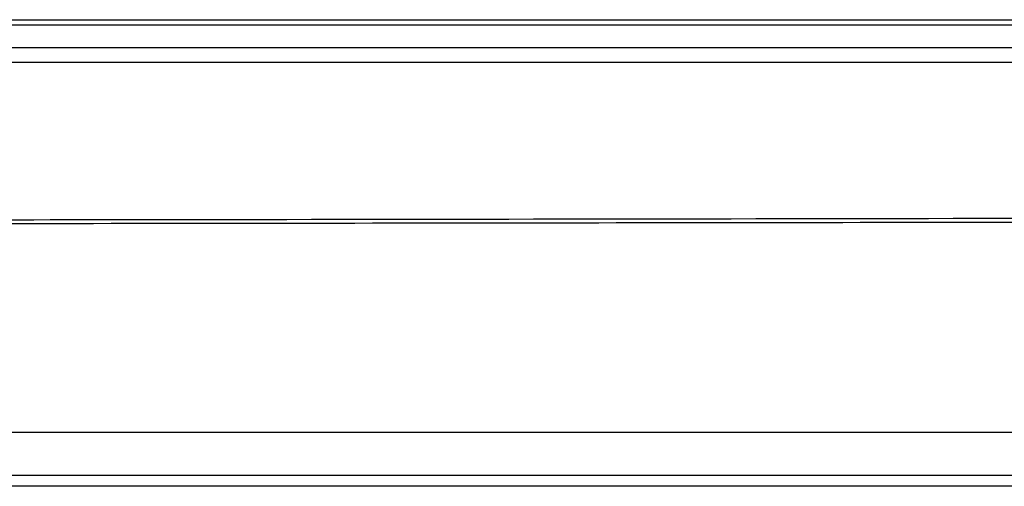
# Model space of a CAD drawing. Extents: x 0 to 16.5, y 0 to 10.4.
# Drawn here: x 2.8 to 3.7, y 8.3 to 8.7 of the extents above; entities that cross this region are included whole.
import ezdxf

# ---------------------------------------------------------------- set-up
doc = ezdxf.new("R2010")
doc.units = 0
doc.header["$MEASUREMENT"] = 0
doc.layers.get('0').update_dxf_attribs({"linetype": 'CONTINUOUS'})
doc.layers.add('title', color=4, linetype='CONTINUOUS')

# ---------------------------------------------------------------- blocks, each defined once
blk = doc.blocks.new('LXIVM_Closed')
at = {"color": 7, "linetype": 'Continuous', "lineweight": 25}
for p, q in [((-154.944, 322.368), (154.978, 322.368)), ((-154.944, 321.902), (154.978, 321.902)), ((154.778, 319.734), (-154.745, 319.734)), ((-153.413, 318.403), (0.017, 318.403)), ((-113.013, 283.866), (113.047, 283.866)), ((-113.013, 279.83), (113.047, 279.83)), ((113.047, 278.796), (-113.013, 278.796))]:
    blk.add_line(p, q, dxfattribs=at)
for points, knots in [([(-137.733, 303.645), (-136.717, 303.646), (-131.637, 303.652), (-110.301, 303.675), (-65.401, 303.729), (-24.564, 303.795), (0.017, 303.835)], [0, 0, 0, 0, 0.022127, 0.110635, 0.464667, 1, 1, 1, 1]), ([(0.016, 303.442), (-34.696, 303.392), (-80.612, 303.325), (-126.529, 303.28), (-137.733, 303.269)], [0, 0, 0, 0, 0.755987, 1, 1, 1, 1])]:
    blk.add_open_spline(points, degree=3, knots=knots, dxfattribs=at)

msp = doc.modelspace()

# ---------------------------------------------------------------- block references
at = {"layer": 'title', "xscale": 0.009886916712313804, "yscale": 0.009886916712313804, "zscale": 0.009886916712313804}
msp.add_blockref('LXIVM_Closed', (3.746, 5.49775), dxfattribs=at)

doc.saveas('drawing.dxf')
